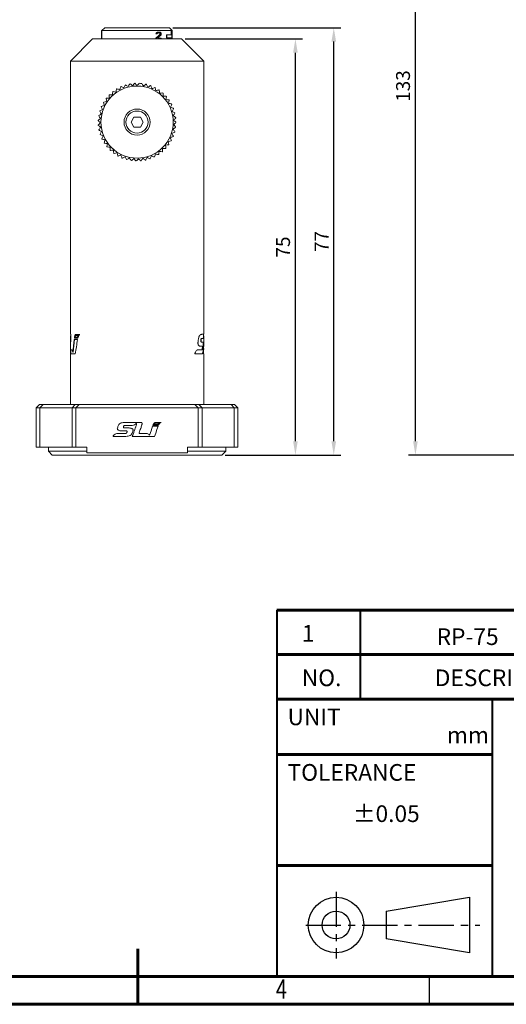
# Model space of a CAD drawing. Units: millimetres. Extents: x -480 to -60, y 0 to 297.
# Drawn here: x -291 to -204, y 0 to 177 of the extents above; entities that cross this region are included whole.
import ezdxf

# ---------------------------------------------------------------- set-up
doc = ezdxf.new("R2010")
doc.units = ezdxf.units.MM
doc.linetypes.add('CENTER', pattern=[10.16, 6.35, -1.27, 1.27, -1.27])
doc.styles.add('SLDTEXTSTYLE0', font='TXT', dxfattribs={"width": 0.75})
doc.styles.add('SLDTEXTSTYLE1', font='TXT', dxfattribs={"width": 0.75, "bigfont": 'bigfont'})
doc.styles.get("Standard").update_dxf_attribs({"font": 'arial.ttf'})
doc.dimstyles.new('ISO-25', dxfattribs={"dimtxt": 2.5, "dimasz": 2.5, "dimexe": 1.25, "dimexo": 0.625, "dimtad": 1, "dimtxsty": 'Standard', "dimcen": 2.5, "dimclrd": 3, "dimclre": 3, "dimclrt": 2, "dimadec": 0, "dimazin": 0, "dimtfac": 1, "dimtmove": 0, "dimatfit": 3, "dimfxl": 1, "dimarcsym": 0})

# ---------------------------------------------------------------- blocks, each defined once
blk = doc.blocks.new('*D17')
at = {"lineweight": -2}
for p, q in [((-261.62, 173.93), (-240.5, 173.93)), ((-241.75, 101.43), (-241.75, 171.43)), ((-254.37, 98.93), (-240.5, 98.93))]:
    blk.add_line(p, q, dxfattribs=at)
for points in [[(-242.17, 171.43), (-241.33, 171.43), (-241.75, 173.93)], [(-242.17, 101.43), (-241.33, 101.43), (-241.75, 98.93)]]:
    blk.add_solid(points)
at = {"layer": 'Defpoints', "color": 0}
for p in [(-262.24, 173.93), (-241.75, 173.93), (-254.99, 98.93)]:
    blk.add_point(p, dxfattribs=at)
at = {"insert": (-243.65, 136.43), "char_height": 2.5, "attachment_point": 5, "rotation": 90}
blk.add_mtext('75', dxfattribs=at)
blk = doc.blocks.new('*D18')
at = {"lineweight": -2}
for p, q in [((-263.79, 175.93), (-233.6, 175.93)), ((-234.85, 101.43), (-234.85, 173.43)), ((-254.37, 98.93), (-233.6, 98.93))]:
    blk.add_line(p, q, dxfattribs=at)
for points in [[(-235.27, 173.43), (-234.43, 173.43), (-234.85, 175.93)], [(-235.27, 101.43), (-234.43, 101.43), (-234.85, 98.93)]]:
    blk.add_solid(points)
at = {"layer": 'Defpoints', "color": 0}
for p in [(-264.42, 175.93), (-234.85, 175.93), (-254.99, 98.93)]:
    blk.add_point(p, dxfattribs=at)
at = {"insert": (-236.72, 137.43), "char_height": 2.5, "attachment_point": 5, "rotation": 90}
blk.add_mtext('77', dxfattribs=at)

msp = doc.modelspace()

# ---------------------------------------------------------------- linework, layer by layer
at = {"color": 0}
for p, q in [((-220.158, 101.434), (-220.158, 229.434)), ((-202.133, 98.934), (-221.408, 98.934))]:
    msp.add_line(p, q, dxfattribs=at)
at = {"color": 7, "linetype": 'Continuous', "lineweight": 15}
for p, q in [((-276.07, 175.934), (-276.57, 175.434)), ((-264.42, 175.934), (-276.07, 175.934)), ((-263.92, 175.434), (-264.42, 175.934)), ((-278.245, 173.934), (-282.245, 169.934)), ((-262.245, 173.934), (-278.245, 173.934)), ((-276.62, 175.434), (-276.62, 173.934)), ((-276.62, 175.434), (-276.615, 175.434)), ((-276.615, 175.434), (-276.615, 173.934)), ((-276.615, 175.434), (-276.565, 175.434)), ((-271.006, 175.434), (-276.565, 175.434)), ((-276.565, 173.934), (-276.565, 175.434)), ((-264.128, 175.434), (-271.006, 175.434)), ((-266.809, 174.062), (-266.878, 174.062)), ((-266.878, 174.062), (-266.878, 173.934)), ((-266.779, 174.853), (-266.848, 174.853)), ((-266.75, 174.955), (-266.818, 174.955)), ((-266.809, 173.934), (-266.809, 174.062)), ((-266.635, 174.853), (-266.779, 174.853)), ((-266.635, 175.057), (-266.702, 175.057)), ((-266.524, 175.108), (-266.59, 175.108)), ((-266.579, 174.062), (-265.886, 174.062)), ((-266.339, 175.134), (-266.403, 175.134)), ((-266.263, 175.006), (-266.365, 175.006)), ((-266.339, 175.134), (-266.238, 175.134)), ((-266.14, 174.981), (-266.201, 174.981)), ((-266.068, 174.93), (-266.129, 174.93)), ((-266.129, 174.7), (-266.068, 174.7)), ((-266.022, 174.853), (-266.082, 174.853)), ((-266.082, 174.853), (-266.082, 174.802)), ((-266.022, 174.802), (-266.082, 174.802)), ((-266.022, 174.802), (-266.022, 174.853)), ((-265.886, 174.853), (-265.886, 174.802)), ((-265.886, 174.062), (-265.886, 173.934)), ((-264.959, 174.634), (-264.959, 174.134)), ((-264.907, 174.634), (-264.959, 174.634)), ((-264.907, 174.134), (-264.959, 174.134)), ((-264.907, 174.634), (-264.907, 174.134)), ((-264.079, 174.634), (-264.907, 174.634)), ((-264.907, 174.134), (-264.079, 174.134)), ((-264.128, 175.434), (-264.128, 174.634)), ((-264.128, 175.434), (-264.079, 175.434)), ((-264.128, 174.134), (-264.128, 173.934)), ((-264.079, 175.434), (-264.079, 174.634)), ((-264.079, 175.434), (-263.971, 175.434)), ((-264.079, 174.134), (-264.079, 173.934)), ((-263.92, 175.434), (-263.971, 175.434)), ((-263.971, 175.434), (-263.971, 173.934)), ((-263.92, 173.934), (-263.92, 175.434)), ((-258.245, 169.934), (-262.245, 173.934)), ((-282.245, 169.934), (-282.245, 120.704)), ((-258.245, 169.934), (-282.245, 169.934)), ((-258.245, 120.704), (-258.245, 169.934)), ((-271.323, 158.934), (-270.853, 159.825)), ((-270.853, 159.825), (-269.636, 159.825)), ((-269.636, 159.825), (-269.166, 158.934)), ((-270.853, 158.043), (-271.323, 158.934)), ((-269.636, 158.043), (-270.853, 158.043)), ((-269.166, 158.934), (-269.636, 158.043)), ((-282.245, 120.704), (-282.195, 120.704)), ((-282.195, 120.704), (-282.195, 119.401)), ((-281.264, 120.687), (-280.535, 120.687)), ((-258.602, 120.704), (-258.245, 120.704)), ((-258.295, 120.434), (-258.295, 120.704)), ((-282.195, 120.434), (-282.244, 120.434)), ((-282.195, 120.242), (-282.244, 120.242)), ((-281.545, 119.745), (-280.945, 119.745)), ((-280.895, 120.002), (-281.509, 120.002)), ((-281.483, 120.201), (-281.429, 120.201)), ((-281.417, 120.285), (-281.47, 120.285)), ((-281.408, 120.189), (-281.404, 120.214)), ((-280.958, 120.189), (-281.408, 120.189)), ((-281.264, 120.5), (-280.854, 120.5)), ((-280.902, 120.189), (-280.958, 120.189)), ((-280.797, 120.5), (-280.854, 120.5)), ((-258.78, 119.492), (-258.728, 119.492)), ((-258.749, 119.826), (-258.697, 119.826)), ((-258.718, 119.318), (-258.666, 119.318)), ((-258.679, 119.934), (-258.627, 119.934)), ((-258.666, 119.318), (-258.394, 119.318)), ((-258.33, 119.934), (-258.627, 119.934)), ((-258.295, 120.434), (-258.245, 120.434)), ((-282.245, 117.164), (-282.245, 108.031)), ((-281.366, 117.164), (-282.245, 117.164)), ((-282.222, 117.912), (-282.171, 117.912)), ((-282.171, 117.912), (-282.221, 117.912)), ((-282.195, 117.912), (-282.195, 117.164)), ((-281.745, 117.484), (-281.797, 117.484)), ((-258.625, 117.164), (-259.85, 117.164)), ((-259.252, 117.933), (-258.577, 117.933)), ((-258.538, 118.568), (-258.914, 118.568)), ((-258.378, 117.556), (-258.328, 117.556)), ((-258.33, 118.654), (-258.28, 118.654)), ((-258.329, 118.722), (-258.279, 118.722)), ((-258.245, 117.164), (-258.297, 117.164)), ((-258.295, 117.164), (-258.295, 117.241)), ((-258.275, 117.912), (-258.267, 117.912)), ((-258.26, 118.056), (-258.271, 118.056)), ((-258.27, 118.087), (-258.26, 118.087)), ((-258.265, 118.312), (-258.26, 118.087)), ((-258.245, 108.031), (-258.245, 117.164)), ((-287.806, 108.031), (-288.406, 107.431)), ((-288.406, 107.431), (-287.728, 107.431)), ((-288.406, 107.431), (-288.406, 100.351)), ((-287.806, 108.031), (-287.162, 108.031)), ((-287.162, 108.031), (-287.728, 107.431)), ((-287.728, 107.431), (-281.934, 107.431)), ((-287.728, 100.351), (-287.728, 107.431)), ((-287.162, 108.031), (-281.368, 108.031)), ((-281.934, 107.431), (-281.368, 108.031)), ((-281.257, 107.431), (-281.934, 107.431)), ((-281.934, 100.351), (-281.934, 107.431)), ((-281.368, 108.031), (-280.657, 108.031)), ((-280.657, 108.031), (-281.257, 107.431)), ((-281.257, 107.431), (-281.257, 100.351)), ((-281.257, 107.431), (-259.232, 107.431)), ((-280.657, 108.031), (-259.832, 108.031)), ((-259.832, 108.031), (-259.232, 107.431)), ((-259.832, 108.031), (-259.121, 108.031)), ((-259.232, 100.351), (-259.232, 107.431)), ((-258.555, 107.431), (-259.232, 107.431)), ((-259.121, 108.031), (-258.555, 107.431)), ((-259.121, 108.031), (-253.327, 108.031)), ((-258.555, 100.351), (-258.555, 107.431)), ((-258.555, 107.431), (-252.761, 107.431)), ((-253.327, 108.031), (-252.761, 107.431)), ((-253.327, 108.031), (-252.684, 108.031)), ((-252.761, 107.431), (-252.761, 100.351)), ((-252.761, 107.431), (-252.084, 107.431)), ((-252.084, 107.431), (-252.684, 108.031)), ((-252.084, 107.431), (-252.084, 100.351)), ((-272.376, 104.82), (-269.539, 104.82)), ((-266.944, 104.808), (-265.936, 104.808)), ((-266.944, 104.675), (-266.337, 104.675)), ((-265.936, 104.808), (-266.035, 104.759)), ((-273.79, 103.649), (-273.799, 103.68)), ((-272.186, 103.305), (-273.117, 103.305)), ((-272.55, 103.837), (-271.654, 103.837)), ((-271.329, 104.274), (-272.446, 104.274)), ((-267.451, 104.14), (-266.462, 104.14)), ((-267.38, 104.322), (-267.33, 104.463)), ((-266.393, 104.322), (-267.38, 104.322)), ((-267.33, 104.463), (-267.307, 104.523)), ((-267.191, 104.455), (-267.185, 104.472)), ((-266.48, 104.455), (-267.191, 104.455)), ((-266.387, 104.338), (-266.393, 104.322)), ((-272.44, 102.309), (-274.568, 102.309)), ((-273.728, 102.855), (-272.304, 102.855)), ((-271.111, 102.309), (-271.076, 102.401)), ((-267.118, 102.309), (-271.111, 102.309)), ((-288.406, 100.351), (-287.728, 100.351)), ((-281.934, 100.351), (-287.728, 100.351)), ((-286.195, 100.351), (-286.195, 99.634)), ((-286.195, 99.634), (-285.495, 98.934)), ((-286.195, 99.634), (-279.31, 99.634)), ((-281.257, 100.351), (-281.934, 100.351)), ((-281.257, 100.351), (-279.31, 100.351)), ((-279.31, 100.351), (-279.31, 99.335)), ((-261.179, 100.351), (-259.232, 100.351)), ((-261.179, 99.335), (-261.179, 100.351)), ((-261.179, 99.634), (-254.295, 99.634)), ((-258.555, 100.351), (-259.232, 100.351)), ((-252.761, 100.351), (-258.555, 100.351)), ((-254.995, 98.934), (-254.295, 99.634)), ((-254.295, 99.634), (-254.295, 100.351)), ((-252.761, 100.351), (-252.084, 100.351)), ((-285.495, 98.934), (-254.995, 98.934)), ((-279.31, 99.335), (-261.179, 99.335))]:
    msp.add_line(p, q, dxfattribs=at)
at = {"color": 8, "linetype": 'Continuous', "lineweight": 15}
for p, q in [((-282.195, 119.534), (-282.242, 119.534)), ((-282.195, 117.294), (-282.196, 117.294))]:
    msp.add_line(p, q, dxfattribs=at)
at = {"color": 7, "linetype": 'Continuous', "lineweight": 60}
for p, q in [((-245.117, 71), (-65.117, 71)), ((-245.117, 63), (-65.117, 63)), ((-245.117, 55), (-65.117, 55)), ((-245.117, 45), (-206.317, 45)), ((-245.117, 25), (-206.317, 25)), ((-270.117, 0), (-270.117, 10)), ((-65.117, 5), (-475.117, 5)), ((-65.117, 5), (-252.317, 5)), ((-245.117, 5), (-65.117, 5)), ((-60.117, 0), (-480.117, 0))]:
    msp.add_line(p, q, dxfattribs=at)
at = {"color": 7, "linetype": 'Continuous', "lineweight": 40}
for p, q in [((-245.117, 71), (-245.117, 5)), ((-230.117, 71), (-230.117, 55)), ((-206.317, 55), (-206.317, 5))]:
    msp.add_line(p, q, dxfattribs=at)
at = {"color": 1, "linetype": 'CENTER'}
for p, q in [((-234.433, 20.282), (-234.433, 8.282)), ((-239.899, 14.282), (-208.542, 14.282))]:
    msp.add_line(p, q, dxfattribs=at)
for p, q in [((-225.423, 16.782), (-210.423, 19.282)), ((-210.423, 19.282), (-210.423, 9.282)), ((-225.423, 16.782), (-225.423, 11.782)), ((-210.423, 9.282), (-225.423, 11.782))]:
    msp.add_line(p, q)
at = {"color": 7, "linetype": 'Continuous', "lineweight": 30}
msp.add_line((-217.617, 0), (-217.617, 5), dxfattribs=at)
at = {"color": 7, "linetype": 'Continuous', "lineweight": 15, "flags": 128}
for points in [[(-268.012, 102.536), (-267.73, 103.34), (-267.451, 104.14)], [(-266.462, 104.14), (-266.679, 103.534), (-266.898, 102.923), (-267.118, 102.309)], [(-269.785, 102.84), (-269.394, 102.84), (-269.004, 102.84), (-268.616, 102.841)]]:
    msp.add_lwpolyline(points, dxfattribs=at)
at = {"color": 7, "linetype": 'Continuous', "lineweight": 15}
for radius in [6.5, 2.35, 2]:
    msp.add_circle((-270.245, 158.934), radius, dxfattribs=at)
for radius in [5, 2.5]:
    msp.add_circle((-234.433, 14.282), radius)
for start, end in [(114.18707, 114.81293), (107.18707, 107.81293), (100.18707, 100.81293), (93.18707, 93.81293), (83.18707, 86.81293), (76.18707, 76.81293), (69.18707, 69.81293), (62.18707, 62.81293), (142.18707, 142.81293), (135.18707, 135.81293), (128.18707, 128.81293), (121.18707, 121.81293), (55.18707, 55.81293), (48.18707, 48.81293), (41.18707, 41.81293), (156.18707, 156.81293), (149.18707, 149.81293), (34.18707, 34.81293), (27.18707, 27.81293), (20.18707, 20.81293), (170.18707, 170.81293), (163.18707, 163.81293), (13.18707, 13.81293), (6.18707, 6.81293), (177.18707, 177.81293), (184.18707, 184.81293), (352.18707, 352.81293), (359.18707, 359.81293), (191.18707, 191.81293), (198.18707, 198.81293), (338.18707, 338.81293), (345.18707, 345.81293), (205.18707, 205.81293), (212.18707, 212.81293), (219.18707, 219.81293), (324.18707, 324.81293), (331.18707, 331.81293), (226.18707, 226.81293), (233.18707, 233.81293), (240.18707, 240.81293), (296.18707, 296.81293), (303.18707, 303.81293), (310.18707, 310.81293), (317.18707, 317.81293), (247.18707, 247.81293), (254.18707, 254.81293), (261.18707, 261.81293), (268.18707, 268.81293), (275.18707, 275.81293), (282.18707, 282.81293), (289.18707, 289.81293)]:
    msp.add_arc((-270.245, 158.934), 7, start, end, dxfattribs=at)
for centre, major_axis, ratio, start_param, end_param in [((-270.245, 178.165), (5.612, 3.704), 0.7877841, 4.7941834, 4.941271), ((-270.245, 193.134), (1.45, 25.836), 0.2382954, 3.939792, 3.9453694), ((-270.245, 179.5), (4.739, 5.223), 0.8019793, 4.5610519, 4.5830618), ((-270.245, 178.165), (5.656, 3.733), 0.7877841, 4.8020925, 4.9471525), ((-270.245, 193.134), (1.461, 26.04), 0.2382954, 3.9476135, 3.9531049), ((-270.245, 179.5), (4.777, 5.264), 0.8019793, 4.5687873, 4.5904663), ((-270.245, 177.279), (6.309, 0.922), 0.4906475, 5.2353188, 5.256879), ((-270.245, 177.279), (6.359, 0.929), 0.4906475, 5.2427233, 5.2639722), ((-270.245, 181.517), (2.249, 9.667), 0.6170858, 4.1039734, 4.1146494), ((-270.245, 175.728), (6.325, 0.204), 0.1423021, 5.3238789, 5.3606329), ((-270.245, 177.857), (6.291, 1.613), 0.6405803, 5.1622205, 5.1780424), ((-270.245, 177.926), (5.733, 3.56), 0.7830154, 4.8724675, 4.9983653), ((-270.245, 175.728), (6.375, 0.205), 0.1423021, 5.3309721, 5.3672218), ((-270.245, 175.844), (6.375, 0.293), 0.1990211, 5.3316511, 5.3575415), ((-270.245, 174.189), (6.325, -0.291), 0.1990211, 0.8864625, 0.9117174), ((-270.245, 174.189), (6.375, -0.293), 0.1990211, 0.8803971, 0.9053308), ((-270.245, 174.457), (6.375, -0.241), 0.1659566, 0.8676854, 0.8974334), ((-270.245, 172.342), (6.241, -1.6), 0.6405803, 1.0251539, 1.0400712), ((-270.245, 172.342), (6.291, -1.613), 0.6405803, 1.0192724, 1.0340058), ((-270.245, 169.108), (-2.231, 9.591), 0.617086, 5.204465, 5.2143175), ((-270.245, 182.462), (1.761, 12.892), 0.4711934, 4.13218, 4.1420324), ((-270.245, 173.155), (6.359, -0.929), 0.4906476, 0.9135197, 0.9329866), ((-270.245, 169.108), (-2.249, 9.667), 0.617086, 5.1987028, 5.208436), ((-270.245, 182.462), (1.775, 12.994), 0.4711934, 4.1380615, 4.1477947), ((-270.245, 171.253), (-4.777, 5.264), 0.8019794, 4.6881704, 4.7073682), ((-270.245, 180.253), (2.249, 9.667), 0.617086, 4.2405474, 4.2501138), ((-270.245, 160.147), (-1.461, 26.04), 0.2382951, 5.2990944, 5.3038539), ((-270.245, 189.508), (1.461, 26.04), 0.2382951, 4.120924, 4.1256835), ((-270.245, 117.655), (12, 0), 0.4912041, 2.6012833, 2.6147248), ((-270.245, 108.2), (0, 34.314), 0.3497139, 1.2276374, 1.2968289), ((-270.245, 108.2), (0, 34.171), 0.3497139, 1.2261421, 1.2956529), ((-270.245, 108.279), (0, 34.006), 0.3528757, 1.2125998, 1.2188245), ((-270.245, 109.443), (0, 30.686), 0.3910517, 1.209662, 1.2125998), ((-270.245, 108.279), (0, 33.865), 0.3528757, 1.211033, 1.2172874), ((-270.245, 109.443), (0, 30.559), 0.3910517, 1.2080812, 1.211033), ((-270.245, 104.594), (0, 33.471), 0.3585163, 1.1010572, 1.185831), ((-270.245, 117.911), (12, 0), 0.0011391, 2.9406939, 3.079386), ((-270.245, 120.11), (0, 31.46), 0.3814321, 1.6604296, 1.6621151), ((-270.245, 117.911), (11.95, 0), 0.0011391, 2.9398417, 3.0791254), ((-270.245, 120.11), (0, 31.46), 0.3814321, 4.6186118, 4.6227557)]:
    msp.add_ellipse(centre, major_axis=major_axis, ratio=ratio, start_param=start_param, end_param=end_param, dxfattribs=at)
for points in [[(-273.182, 165.288), (-273.235, 165.114), (-273.289, 164.938), (-273.343, 164.761)], [(-272.61, 165.096), (-272.779, 165.171), (-272.946, 165.245), (-273.113, 165.319)], [(-272.386, 165.598), (-272.46, 165.432), (-272.534, 165.265), (-272.61, 165.096)], [(-271.841, 165.338), (-272, 165.433), (-272.157, 165.528), (-272.313, 165.621)], [(-271.558, 165.81), (-271.651, 165.654), (-271.746, 165.497), (-271.841, 165.338)], [(-271.049, 165.485), (-271.195, 165.599), (-271.339, 165.712), (-271.483, 165.824)], [(-270.71, 165.918), (-270.822, 165.775), (-270.935, 165.631), (-271.049, 165.485)], [(-270.245, 165.534), (-270.375, 165.665), (-270.505, 165.795), (-270.634, 165.923)], [(-269.855, 165.923), (-269.984, 165.795), (-270.114, 165.665), (-270.245, 165.534)], [(-269.098, 165.434), (-269.205, 165.585), (-269.31, 165.736), (-269.414, 165.885)], [(-268.648, 165.749), (-268.797, 165.645), (-268.947, 165.54), (-269.098, 165.434)], [(-268.315, 165.246), (-268.402, 165.409), (-268.488, 165.571), (-268.573, 165.731)], [(-267.829, 165.504), (-267.989, 165.419), (-268.151, 165.332), (-268.315, 165.246)], [(-267.56, 164.963), (-267.626, 165.136), (-267.692, 165.307), (-267.757, 165.477)], [(-267.046, 165.161), (-267.216, 165.095), (-267.387, 165.03), (-267.56, 164.963)], [(-266.845, 164.591), (-266.89, 164.771), (-266.934, 164.949), (-266.978, 165.125)], [(-275.226, 163.264), (-275.41, 163.251), (-275.593, 163.238), (-275.775, 163.226)], [(-275.264, 163.813), (-275.251, 163.632), (-275.239, 163.449), (-275.226, 163.264)], [(-274.661, 163.839), (-274.846, 163.848), (-275.029, 163.858), (-275.21, 163.867)], [(-274.632, 164.388), (-274.641, 164.207), (-274.651, 164.024), (-274.661, 163.839)], [(-274.03, 164.34), (-274.212, 164.372), (-274.393, 164.404), (-274.572, 164.436)], [(-273.935, 164.882), (-273.966, 164.703), (-273.998, 164.523), (-274.03, 164.34)], [(-273.343, 164.761), (-273.52, 164.816), (-273.695, 164.869), (-273.869, 164.922)], [(-266.311, 164.724), (-266.488, 164.68), (-266.666, 164.636), (-266.845, 164.591)], [(-266.181, 164.135), (-266.204, 164.319), (-266.226, 164.501), (-266.248, 164.681)], [(-265.635, 164.202), (-265.815, 164.18), (-265.997, 164.157), (-266.181, 164.135)], [(-265.578, 163.601), (-265.578, 163.786), (-265.578, 163.969), (-265.578, 164.151)], [(-265.027, 163.601), (-265.209, 163.601), (-265.392, 163.601), (-265.578, 163.601)], [(-265.044, 162.997), (-265.021, 163.181), (-264.999, 163.363), (-264.977, 163.544)], [(-276.679, 161.69), (-276.602, 161.525), (-276.525, 161.359), (-276.446, 161.191)], [(-276.125, 161.93), (-276.301, 161.873), (-276.476, 161.816), (-276.649, 161.76)], [(-276.295, 162.454), (-276.239, 162.281), (-276.182, 162.106), (-276.125, 161.93)], [(-275.716, 162.625), (-275.898, 162.589), (-276.078, 162.554), (-276.256, 162.52)], [(-275.821, 163.165), (-275.786, 162.986), (-275.752, 162.806), (-275.716, 162.625)], [(-264.497, 162.93), (-264.678, 162.952), (-264.86, 162.975), (-265.044, 162.997)], [(-264.587, 162.333), (-264.542, 162.513), (-264.498, 162.691), (-264.454, 162.867)], [(-264.053, 162.2), (-264.23, 162.244), (-264.408, 162.288), (-264.587, 162.333)], [(-264.215, 161.618), (-264.149, 161.791), (-264.083, 161.962), (-264.018, 162.132)], [(-263.701, 161.421), (-263.871, 161.486), (-264.042, 161.552), (-264.215, 161.618)], [(-277.155, 160.052), (-277.04, 159.91), (-276.925, 159.768), (-276.808, 159.624)], [(-276.675, 160.419), (-276.832, 160.32), (-276.988, 160.223), (-277.142, 160.127)], [(-276.967, 160.885), (-276.871, 160.731), (-276.773, 160.576), (-276.675, 160.419)], [(-276.446, 161.191), (-276.614, 161.113), (-276.78, 161.036), (-276.945, 160.959)], [(-263.933, 160.864), (-263.846, 161.027), (-263.76, 161.189), (-263.675, 161.35)], [(-263.447, 160.605), (-263.608, 160.691), (-263.769, 160.777), (-263.933, 160.864)], [(-263.745, 160.08), (-263.639, 160.232), (-263.533, 160.382), (-263.429, 160.531)], [(-263.294, 159.764), (-263.443, 159.869), (-263.593, 159.974), (-263.745, 160.08)], [(-263.654, 159.279), (-263.53, 159.417), (-263.407, 159.553), (-263.285, 159.688)], [(-276.808, 159.624), (-276.952, 159.507), (-277.095, 159.392), (-277.236, 159.277)], [(-276.844, 158.819), (-276.972, 158.686), (-277.1, 158.554), (-277.226, 158.423)], [(-277.22, 158.347), (-277.075, 158.237), (-276.928, 158.127), (-276.78, 158.015)], [(-276.78, 158.015), (-276.892, 157.868), (-277.002, 157.721), (-277.112, 157.576)], [(-276.963, 158.934), (-276.923, 158.896), (-276.883, 158.857), (-276.844, 158.819)], [(-263.766, 157.675), (-263.612, 157.778), (-263.46, 157.881), (-263.31, 157.982)], [(-263.661, 158.474), (-263.521, 158.595), (-263.382, 158.715), (-263.245, 158.835)], [(-263.3, 158.058), (-263.419, 158.195), (-263.539, 158.334), (-263.661, 158.474)], [(-277.096, 157.501), (-276.939, 157.41), (-276.78, 157.318), (-276.62, 157.226)], [(-276.62, 157.226), (-276.712, 157.065), (-276.804, 156.907), (-276.895, 156.749)], [(-276.871, 156.677), (-276.703, 156.606), (-276.534, 156.534), (-276.364, 156.462)], [(-276.364, 156.462), (-276.436, 156.291), (-276.508, 156.122), (-276.579, 155.955)], [(-264.263, 156.145), (-264.089, 156.208), (-263.917, 156.271), (-263.746, 156.333)], [(-264.075, 155.627), (-264.137, 155.798), (-264.2, 155.971), (-264.263, 156.145)], [(-263.968, 156.894), (-263.803, 156.978), (-263.639, 157.062), (-263.477, 157.144)], [(-263.718, 156.404), (-263.8, 156.566), (-263.883, 156.729), (-263.968, 156.894)], [(-263.458, 157.218), (-263.56, 157.369), (-263.662, 157.521), (-263.766, 157.675)], [(-276.546, 155.886), (-276.371, 155.836), (-276.195, 155.785), (-276.017, 155.734)], [(-276.017, 155.734), (-276.068, 155.556), (-276.119, 155.38), (-276.169, 155.205)], [(-276.128, 155.141), (-275.948, 155.112), (-275.767, 155.084), (-275.584, 155.055)], [(-275.584, 155.055), (-275.613, 154.872), (-275.642, 154.691), (-275.67, 154.511)], [(-275.621, 154.452), (-275.44, 154.446), (-275.257, 154.439), (-275.071, 154.433)], [(-275.071, 154.433), (-275.078, 154.248), (-275.084, 154.064), (-275.091, 153.883)], [(-265.115, 154.78), (-264.931, 154.8), (-264.749, 154.819), (-264.568, 154.838)], [(-265.058, 154.233), (-265.077, 154.414), (-265.096, 154.596), (-265.115, 154.78)], [(-264.647, 155.436), (-264.467, 155.478), (-264.288, 155.519), (-264.111, 155.56)], [(-264.524, 154.9), (-264.565, 155.077), (-264.606, 155.256), (-264.647, 155.436)], [(-275.035, 153.83), (-274.854, 153.846), (-274.671, 153.862), (-274.487, 153.878)], [(-274.487, 153.878), (-274.471, 153.694), (-274.455, 153.511), (-274.439, 153.33)], [(-274.377, 153.284), (-274.2, 153.322), (-274.02, 153.36), (-273.839, 153.399)], [(-273.839, 153.399), (-273.801, 153.218), (-273.763, 153.038), (-273.725, 152.86)], [(-273.658, 152.823), (-273.486, 152.882), (-273.313, 152.942), (-273.138, 153.002)], [(-273.138, 153.002), (-273.077, 152.827), (-273.018, 152.653), (-272.959, 152.482)], [(-272.888, 152.452), (-272.725, 152.532), (-272.56, 152.612), (-272.393, 152.694)], [(-272.393, 152.694), (-272.312, 152.527), (-272.232, 152.362), (-272.152, 152.199)], [(-268.692, 152.108), (-268.604, 152.267), (-268.515, 152.428), (-268.425, 152.59)], [(-268.425, 152.59), (-268.263, 152.5), (-268.103, 152.411), (-267.944, 152.323)], [(-267.872, 152.348), (-267.804, 152.517), (-267.735, 152.687), (-267.666, 152.859)], [(-267.666, 152.859), (-267.494, 152.789), (-267.324, 152.721), (-267.155, 152.652)], [(-267.087, 152.687), (-267.04, 152.862), (-266.992, 153.039), (-266.945, 153.218)], [(-266.945, 153.218), (-266.766, 153.17), (-266.589, 153.123), (-266.413, 153.076)], [(-266.349, 153.118), (-266.324, 153.298), (-266.298, 153.48), (-266.273, 153.663)], [(-266.273, 153.663), (-266.089, 153.637), (-265.908, 153.612), (-265.728, 153.586)], [(-265.669, 153.636), (-265.666, 153.818), (-265.663, 154.001), (-265.66, 154.186)], [(-265.66, 154.186), (-265.475, 154.183), (-265.291, 154.18), (-265.109, 154.177)], [(-272.078, 152.178), (-271.926, 152.277), (-271.772, 152.377), (-271.617, 152.478)], [(-271.617, 152.478), (-271.516, 152.323), (-271.416, 152.169), (-271.317, 152.017)], [(-271.241, 152.005), (-271.102, 152.122), (-270.962, 152.24), (-270.82, 152.359)], [(-270.82, 152.359), (-270.701, 152.217), (-270.583, 152.077), (-270.466, 151.937)], [(-270.39, 151.935), (-270.341, 151.987), (-270.293, 152.039), (-270.245, 152.091)], [(-270.014, 152.338), (-269.879, 152.212), (-269.745, 152.087), (-269.612, 151.963)], [(-269.536, 151.97), (-269.429, 152.117), (-269.321, 152.265), (-269.212, 152.415)], [(-269.212, 152.415), (-269.062, 152.306), (-268.914, 152.199), (-268.767, 152.092)], [(-280.89, 120.025), (-280.892, 120.017), (-280.893, 120.01), (-280.895, 120.002)], [(-259.291, 119.053), (-259.293, 119.068), (-259.294, 119.083), (-259.296, 119.097)]]:
    msp.add_open_spline(points, degree=3, dxfattribs=at)
for points, knots in [([(-277.239, 159.201), (-277.193, 159.156), (-277.101, 159.068), (-277.009, 158.978), (-276.963, 158.934)], [0, 0, 0, 0, 0.5056365, 1, 1, 1, 1]), ([(-263.245, 158.911), (-263.253, 158.919), (-263.261, 158.926), (-263.27, 158.934), (-263.397, 159.048), (-263.525, 159.163), (-263.654, 159.279)], [0, 0, 0, 0, 0.00004257739, 0.00004257739, 0.00004257739, 0.00068042029, 0.00068042029, 0.00068042029, 0.00068042029]), ([(-270.245, 152.091), (-270.206, 152.132), (-270.129, 152.214), (-270.052, 152.297), (-270.014, 152.338)], [0, 0, 0, 0, 0.5049985, 1, 1, 1, 1]), ([(-282.195, 120.704), (-282.19, 120.7), (-282.186, 120.694), (-282.177, 120.649), (-282.174, 120.614), (-282.168, 120.532), (-282.167, 120.486), (-282.165, 120.394), (-282.166, 120.347), (-282.166, 120.3)], [0, 0, 0, 0, 0.25, 0.25, 0.5, 0.5, 0.75, 0.75, 1, 1, 1, 1]), ([(-281.47, 120.285), (-281.461, 120.338), (-281.451, 120.391), (-281.425, 120.486), (-281.409, 120.528), (-281.374, 120.601), (-281.354, 120.633), (-281.311, 120.672), (-281.288, 120.68), (-281.264, 120.687)], [0, 0, 0, 0, 0.25, 0.25, 0.5, 0.5, 0.75, 0.75, 1, 1, 1, 1]), ([(-281.209, 120.687), (-281.233, 120.68), (-281.256, 120.673), (-281.299, 120.634), (-281.319, 120.602), (-281.354, 120.53), (-281.371, 120.488), (-281.397, 120.392), (-281.407, 120.338), (-281.417, 120.285)], [0, 0, 0, 0, 0.25, 0.25, 0.5, 0.5, 0.75, 0.75, 1, 1, 1, 1]), ([(-259.132, 120.165), (-259.115, 120.227), (-259.097, 120.288), (-259.054, 120.386), (-259.029, 120.425), (-258.957, 120.527), (-258.907, 120.574), (-258.812, 120.644), (-258.766, 120.668), (-258.68, 120.697), (-258.639, 120.701), (-258.602, 120.704)], [0, 0, 0, 0, 0.125, 0.125, 0.25, 0.25, 0.5, 0.5, 0.75, 0.75, 1, 1, 1, 1]), ([(-282.244, 120.242), (-282.244, 120.259), (-282.244, 120.276), (-282.244, 120.293), (-282.244, 120.31), (-282.244, 120.327), (-282.244, 120.343), (-282.244, 120.375), (-282.244, 120.405), (-282.244, 120.434)], [0, 0, 0, 0, 0.00005085318, 0.00005085318, 0.00005085318, 0.00010196381, 0.00010196381, 0.00010196381, 0.00019815674, 0.00019815674, 0.00019815674, 0.00019815674]), ([(-282.242, 119.534), (-282.243, 119.651), (-282.243, 119.768), (-282.244, 119.944), (-282.244, 120.003), (-282.244, 120.121), (-282.244, 120.181), (-282.244, 120.242)], [0, 0, 0, 0, 0.5, 0.5, 0.75, 0.75, 1, 1, 1, 1]), ([(-282.224, 118.312), (-282.228, 118.497), (-282.236, 118.903), (-282.24, 119.312), (-282.242, 119.534)], [0, 0, 0, 0, 0.4542051, 1, 1, 1, 1]), ([(-282.166, 120.3), (-282.168, 120.203), (-282.171, 120.11), (-282.177, 119.924), (-282.181, 119.831), (-282.19, 119.554), (-282.196, 119.37), (-282.213, 118.819), (-282.222, 118.453), (-282.229, 118.087)], [0, 0, 0, 0, 0.125, 0.125, 0.25, 0.25, 0.5, 0.5, 1, 1, 1, 1]), ([(-281.404, 120.214), (-281.397, 120.25), (-281.39, 120.286), (-281.372, 120.351), (-281.362, 120.381), (-281.338, 120.433), (-281.325, 120.456), (-281.296, 120.489), (-281.28, 120.496), (-281.264, 120.5)], [0, 0, 0, 0, 0.25, 0.25, 0.5, 0.5, 0.75, 0.75, 1, 1, 1, 1]), ([(-280.854, 120.5), (-280.871, 120.46), (-280.888, 120.419), (-280.903, 120.376), (-280.913, 120.347), (-280.923, 120.316), (-280.932, 120.285), (-280.941, 120.254), (-280.949, 120.221), (-280.958, 120.189)], [0, 0, 0, 0, 0.00016221733, 0.00016221733, 0.00016221733, 0.00027344215, 0.00027344215, 0.00027344215, 0.00038521403, 0.00038521403, 0.00038521403, 0.00038521403]), ([(-280.797, 120.5), (-280.814, 120.46), (-280.831, 120.419), (-280.846, 120.377), (-280.857, 120.347), (-280.866, 120.316), (-280.875, 120.285), (-280.885, 120.254), (-280.893, 120.221), (-280.902, 120.189)], [0, 0, 0, 0, 0.00016221731, 0.00016221731, 0.00016221731, 0.00027351668, 0.00027351668, 0.00027351668, 0.00038536475, 0.00038536475, 0.00038536475, 0.00038536475]), ([(-280.761, 120.413), (-280.787, 120.355), (-280.813, 120.296), (-280.857, 120.167), (-280.874, 120.097), (-280.89, 120.025)], [0, 0, 0, 0, 0.5, 0.5, 1, 1, 1, 1]), ([(-280.617, 120.619), (-280.632, 120.603), (-280.648, 120.588), (-280.662, 120.571), (-280.677, 120.554), (-280.691, 120.535), (-280.704, 120.514), (-280.724, 120.483), (-280.743, 120.448), (-280.761, 120.413)], [0, 0, 0, 0, 0.00010218896, 0.00010218896, 0.00010218896, 0.00020474077, 0.00020474077, 0.00020474077, 0.00035960413, 0.00035960413, 0.00035960413, 0.00035960413]), ([(-259.296, 119.097), (-259.293, 119.145), (-259.29, 119.193), (-259.282, 119.286), (-259.276, 119.332), (-259.257, 119.468), (-259.243, 119.557), (-259.198, 119.822), (-259.165, 119.993), (-259.132, 120.165)], [0, 0, 0, 0, 0.125, 0.125, 0.25, 0.25, 0.5, 0.5, 1, 1, 1, 1]), ([(-258.914, 118.568), (-258.946, 118.574), (-258.98, 118.581), (-259.05, 118.609), (-259.086, 118.632), (-259.155, 118.701), (-259.19, 118.747), (-259.237, 118.841), (-259.251, 118.876), (-259.274, 118.96), (-259.282, 119.007), (-259.291, 119.053)], [0, 0, 0, 0, 0.25, 0.25, 0.5, 0.5, 0.75, 0.75, 0.875, 0.875, 1, 1, 1, 1]), ([(-258.78, 119.492), (-258.777, 119.549), (-258.773, 119.607), (-258.762, 119.718), (-258.755, 119.772), (-258.749, 119.826)], [0, 0, 0, 0, 0.5, 0.5, 1, 1, 1, 1]), ([(-258.718, 119.318), (-258.732, 119.32), (-258.748, 119.323), (-258.768, 119.364), (-258.774, 119.385), (-258.78, 119.435), (-258.78, 119.464), (-258.78, 119.492)], [0, 0, 0, 0, 0.5, 0.5, 0.75, 0.75, 1, 1, 1, 1]), ([(-258.749, 119.826), (-258.745, 119.849), (-258.742, 119.873), (-258.732, 119.908), (-258.725, 119.918), (-258.705, 119.936), (-258.692, 119.934), (-258.679, 119.934)], [0, 0, 0, 0, 0.25, 0.25, 0.5, 0.5, 1, 1, 1, 1]), ([(-258.697, 119.826), (-258.703, 119.774), (-258.709, 119.723), (-258.714, 119.67), (-258.717, 119.641), (-258.72, 119.612), (-258.722, 119.582), (-258.724, 119.552), (-258.726, 119.522), (-258.728, 119.492)], [0, 0, 0, 0, 0.00016874651, 0.00016874651, 0.00016874651, 0.00026100564, 0.00026100564, 0.00026100564, 0.00035387875, 0.00035387875, 0.00035387875, 0.00035387875]), ([(-258.728, 119.492), (-258.728, 119.464), (-258.728, 119.436), (-258.722, 119.385), (-258.716, 119.364), (-258.696, 119.323), (-258.681, 119.32), (-258.666, 119.318)], [0, 0, 0, 0, 0.25, 0.25, 0.5, 0.5, 1, 1, 1, 1]), ([(-258.627, 119.934), (-258.64, 119.934), (-258.654, 119.935), (-258.673, 119.919), (-258.68, 119.908), (-258.69, 119.873), (-258.694, 119.849), (-258.697, 119.826)], [0, 0, 0, 0, 0.5, 0.5, 0.75, 0.75, 1, 1, 1, 1]), ([(-258.329, 118.722), (-258.329, 118.775), (-258.329, 118.828), (-258.332, 118.931), (-258.334, 118.978), (-258.343, 119.099), (-258.352, 119.152), (-258.373, 119.23), (-258.385, 119.257), (-258.413, 119.295), (-258.428, 119.307), (-258.445, 119.318)], [0, 0, 0, 0, 0.125, 0.125, 0.25, 0.25, 0.5, 0.5, 0.75, 0.75, 1, 1, 1, 1]), ([(-258.394, 119.318), (-258.361, 119.295), (-258.333, 119.269), (-258.302, 119.152), (-258.293, 119.098), (-258.284, 118.979), (-258.282, 118.932), (-258.279, 118.831), (-258.279, 118.776), (-258.279, 118.722)], [0, 0, 0, 0, 0.5, 0.5, 0.75, 0.75, 0.875, 0.875, 1, 1, 1, 1]), ([(-258.38, 119.934), (-258.366, 119.94), (-258.353, 119.946), (-258.331, 119.98), (-258.322, 120.01), (-258.309, 120.093), (-258.304, 120.146), (-258.297, 120.275), (-258.296, 120.354), (-258.295, 120.434)], [0, 0, 0, 0, 0.25, 0.25, 0.5, 0.5, 0.75, 0.75, 1, 1, 1, 1]), ([(-258.245, 120.434), (-258.246, 120.353), (-258.247, 120.272), (-258.254, 120.143), (-258.259, 120.091), (-258.273, 120.008), (-258.281, 119.979), (-258.303, 119.946), (-258.316, 119.94), (-258.33, 119.934)], [0, 0, 0, 0, 0.25, 0.25, 0.5, 0.5, 0.75, 0.75, 1, 1, 1, 1]), ([(-258.293, 117.294), (-258.291, 117.354), (-258.289, 117.414), (-258.287, 117.475), (-258.279, 117.716), (-258.273, 117.958), (-258.267, 118.2), (-258.262, 118.422), (-258.258, 118.644), (-258.255, 118.866), (-258.252, 119.089), (-258.249, 119.311), (-258.247, 119.534)], [0, 0, 0, 0, 0.0001932933, 0.0001932933, 0.0001932933, 0.0009664817, 0.0009664817, 0.0009664817, 0.0016750954, 0.0016750954, 0.0016750954, 0.0023837773, 0.0023837773, 0.0023837773, 0.0023837773]), ([(-258.247, 119.534), (-258.247, 119.651), (-258.246, 119.768), (-258.245, 119.944), (-258.245, 120.003), (-258.245, 120.121), (-258.245, 120.181), (-258.245, 120.242)], [0, 0, 0, 0, 0.5, 0.5, 0.75, 0.75, 1, 1, 1, 1]), ([(-258.245, 120.242), (-258.245, 120.259), (-258.245, 120.276), (-258.245, 120.293), (-258.245, 120.31), (-258.245, 120.327), (-258.245, 120.343), (-258.245, 120.375), (-258.245, 120.405), (-258.245, 120.434)], [0, 0, 0, 0, 0.00005085318, 0.00005085318, 0.00005085318, 0.00010196381, 0.00010196381, 0.00010196381, 0.00019815674, 0.00019815674, 0.00019815674, 0.00019815674]), ([(-282.229, 118.087), (-282.229, 118.085), (-282.229, 118.082), (-282.229, 118.08), (-282.229, 118.077), (-282.229, 118.075), (-282.229, 118.072), (-282.229, 118.067), (-282.229, 118.062), (-282.229, 118.056)], [0, 0, 0, 0, 0.000007867846, 0.000007867846, 0.000007867846, 0.000015737877, 0.000015737877, 0.000015737877, 0.000031451558, 0.000031451558, 0.000031451558, 0.000031451558]), ([(-282.229, 118.056), (-282.229, 118.042), (-282.229, 118.027), (-282.229, 118.012), (-282.229, 117.998), (-282.228, 117.984), (-282.228, 117.972), (-282.227, 117.959), (-282.227, 117.948), (-282.226, 117.939), (-282.226, 117.93), (-282.225, 117.923), (-282.224, 117.919), (-282.223, 117.914), (-282.222, 117.912), (-282.221, 117.912)], [0, 0, 0, 0, 0.00004430189, 0.00004430189, 0.00004430189, 0.00008860283, 0.00008860283, 0.00008860283, 0.0001329196, 0.0001329196, 0.0001329196, 0.00017728568, 0.00017728568, 0.00017728568, 0.00022325295, 0.00022325295, 0.00022325295, 0.00022325295]), ([(-282.196, 117.294), (-282.198, 117.354), (-282.205, 117.56), (-282.21, 117.766), (-282.214, 117.912)], [0, 0, 0, 0, 0.293179, 1, 1, 1, 1]), ([(-282.003, 117.914), (-281.986, 117.91), (-281.968, 117.906), (-281.932, 117.872), (-281.913, 117.844), (-281.877, 117.771), (-281.859, 117.724), (-281.827, 117.612), (-281.812, 117.548), (-281.797, 117.484)], [0, 0, 0, 0, 0.25, 0.25, 0.5, 0.5, 0.75, 0.75, 1, 1, 1, 1]), ([(-259.85, 117.164), (-259.849, 117.181), (-259.848, 117.197), (-259.84, 117.228), (-259.835, 117.241), (-259.819, 117.281), (-259.809, 117.307), (-259.777, 117.385), (-259.755, 117.435), (-259.686, 117.575), (-259.636, 117.658), (-259.53, 117.794), (-259.475, 117.848), (-259.363, 117.917), (-259.306, 117.926), (-259.252, 117.933)], [0, 0, 0, 0, 0.03125, 0.03125, 0.0625, 0.0625, 0.125, 0.125, 0.25, 0.25, 0.5, 0.5, 0.75, 0.75, 1, 1, 1, 1]), ([(-258.676, 117.164), (-258.641, 117.166), (-258.608, 117.169), (-258.547, 117.188), (-258.519, 117.206), (-258.469, 117.258), (-258.446, 117.292), (-258.417, 117.366), (-258.408, 117.396), (-258.392, 117.471), (-258.385, 117.514), (-258.378, 117.556)], [0, 0, 0, 0, 0.25, 0.25, 0.5, 0.5, 0.75, 0.75, 0.875, 0.875, 1, 1, 1, 1]), ([(-258.328, 117.556), (-258.334, 117.514), (-258.341, 117.472), (-258.357, 117.399), (-258.366, 117.369), (-258.395, 117.293), (-258.417, 117.259), (-258.468, 117.206), (-258.496, 117.189), (-258.556, 117.169), (-258.589, 117.166), (-258.625, 117.164)], [0, 0, 0, 0, 0.125, 0.125, 0.25, 0.25, 0.5, 0.5, 0.75, 0.75, 1, 1, 1, 1]), ([(-258.577, 117.933), (-258.564, 117.934), (-258.551, 117.935), (-258.533, 117.965), (-258.528, 117.981), (-258.52, 118.023), (-258.517, 118.048), (-258.514, 118.073)], [0, 0, 0, 0, 0.5, 0.5, 0.75, 0.75, 1, 1, 1, 1]), ([(-258.491, 118.395), (-258.491, 118.423), (-258.491, 118.451), (-258.495, 118.501), (-258.499, 118.522), (-258.514, 118.563), (-258.526, 118.566), (-258.538, 118.568)], [0, 0, 0, 0, 0.25, 0.25, 0.5, 0.5, 1, 1, 1, 1]), ([(-258.514, 118.073), (-258.51, 118.118), (-258.506, 118.164), (-258.502, 118.211), (-258.499, 118.241), (-258.497, 118.271), (-258.495, 118.301), (-258.494, 118.332), (-258.492, 118.364), (-258.491, 118.395)], [0, 0, 0, 0, 0.00015112731, 0.00015112731, 0.00015112731, 0.00024663034, 0.00024663034, 0.00024663034, 0.0003430775, 0.0003430775, 0.0003430775, 0.0003430775]), ([(-258.378, 117.556), (-258.374, 117.592), (-258.37, 117.629), (-258.364, 117.713), (-258.361, 117.758), (-258.354, 117.894), (-258.35, 117.986), (-258.34, 118.269), (-258.335, 118.461), (-258.33, 118.654)], [0, 0, 0, 0, 0.125, 0.125, 0.25, 0.25, 0.5, 0.5, 1, 1, 1, 1]), ([(-258.33, 118.654), (-258.33, 118.663), (-258.33, 118.671), (-258.33, 118.679), (-258.33, 118.686), (-258.33, 118.693), (-258.33, 118.701), (-258.329, 118.708), (-258.329, 118.715), (-258.329, 118.722)], [0, 0, 0, 0, 0.000025821966, 0.000025821966, 0.000025821966, 0.00004729453, 0.00004729453, 0.00004729453, 0.000068861803, 0.000068861803, 0.000068861803, 0.000068861803]), ([(-258.28, 118.654), (-258.285, 118.461), (-258.29, 118.269), (-258.3, 117.986), (-258.304, 117.894), (-258.311, 117.758), (-258.314, 117.713), (-258.32, 117.63), (-258.323, 117.593), (-258.328, 117.556)], [0, 0, 0, 0, 0.5, 0.5, 0.75, 0.75, 0.875, 0.875, 1, 1, 1, 1]), ([(-258.279, 118.722), (-258.279, 118.713), (-258.279, 118.705), (-258.279, 118.696), (-258.279, 118.689), (-258.28, 118.682), (-258.28, 118.675), (-258.28, 118.668), (-258.28, 118.661), (-258.28, 118.654)], [0, 0, 0, 0, 0.000025824806, 0.000025824806, 0.000025824806, 0.000047308364, 0.000047308364, 0.000047308364, 0.000068852014, 0.000068852014, 0.000068852014, 0.000068852014]), ([(-258.26, 118.056), (-258.26, 118.042), (-258.26, 118.027), (-258.26, 118.012), (-258.26, 117.998), (-258.261, 117.984), (-258.261, 117.972), (-258.262, 117.959), (-258.262, 117.948), (-258.263, 117.939), (-258.263, 117.93), (-258.264, 117.923), (-258.265, 117.919), (-258.266, 117.914), (-258.267, 117.912), (-258.268, 117.912)], [0, 0, 0, 0, 0.00004430189, 0.00004430189, 0.00004430189, 0.00008860283, 0.00008860283, 0.00008860283, 0.0001329196, 0.0001329196, 0.0001329196, 0.00017728568, 0.00017728568, 0.00017728568, 0.00022325295, 0.00022325295, 0.00022325295, 0.00022325295]), ([(-258.26, 118.087), (-258.26, 118.085), (-258.26, 118.082), (-258.26, 118.08), (-258.26, 118.077), (-258.26, 118.075), (-258.26, 118.072), (-258.26, 118.067), (-258.26, 118.062), (-258.26, 118.056)], [0, 0, 0, 0, 0.000007867846, 0.000007867846, 0.000007867846, 0.000015737877, 0.000015737877, 0.000015737877, 0.000031451558, 0.000031451558, 0.000031451558, 0.000031451558]), ([(-273.527, 104.438), (-273.482, 104.494), (-273.369, 104.635), (-273.083, 104.74), (-272.745, 104.81), (-272.5, 104.817), (-272.376, 104.82)], [0, 0, 0, 0, 0.168772, 0.420854, 0.7068646, 1, 1, 1, 1]), ([(-269.539, 104.82), (-269.513, 104.818), (-269.469, 104.813), (-269.413, 104.781), (-269.372, 104.733), (-269.341, 104.657), (-269.34, 104.586), (-269.342, 104.542), (-269.343, 104.533)], [0, 0, 0, 0, 0.1921841, 0.3328553, 0.4729669, 0.6647544, 0.9359615, 1, 1, 1, 1]), ([(-267.307, 104.523), (-267.27, 104.588), (-267.212, 104.692), (-267.076, 104.788), (-266.989, 104.801), (-266.944, 104.808)], [0, 0, 0, 0, 0.4517499, 0.7170293, 1, 1, 1, 1]), ([(-267.185, 104.472), (-267.158, 104.52), (-267.118, 104.592), (-267.028, 104.66), (-266.973, 104.67), (-266.944, 104.675)], [0, 0, 0, 0, 0.4802333, 0.7374382, 1, 1, 1, 1]), ([(-266.337, 104.675), (-266.359, 104.648), (-266.397, 104.6), (-266.443, 104.525), (-266.467, 104.478), (-266.48, 104.455)], [0, 0, 0, 0, 0.4012017, 0.6997278, 1, 1, 1, 1]), ([(-266.035, 104.759), (-266.052, 104.749), (-266.087, 104.729), (-266.149, 104.682), (-266.189, 104.64), (-266.215, 104.613)], [0, 0, 0, 0, 0.262829, 0.5260973, 1, 1, 1, 1]), ([(-273.799, 103.68), (-273.779, 103.774), (-273.741, 103.954), (-273.636, 104.202), (-273.563, 104.359), (-273.527, 104.438)], [0, 0, 0, 0, 0.3552496, 0.6771161, 1, 1, 1, 1]), ([(-273.117, 103.305), (-273.201, 103.311), (-273.37, 103.322), (-273.578, 103.396), (-273.729, 103.51), (-273.77, 103.604), (-273.79, 103.649)], [0, 0, 0, 0, 0.31479716, 0.63287492, 0.82219329, 1, 1, 1, 1]), ([(-272.629, 104.197), (-272.638, 104.176), (-272.655, 104.133), (-272.685, 104.055), (-272.698, 103.996), (-272.706, 103.96)], [0, 0, 0, 0, 0.2773369, 0.5547755, 1, 1, 1, 1]), ([(-272.706, 103.96), (-272.706, 103.942), (-272.706, 103.914), (-272.688, 103.881), (-272.662, 103.858), (-272.615, 103.84), (-272.575, 103.838), (-272.55, 103.837)], [0, 0, 0, 0, 0.22663613, 0.35269552, 0.47872913, 0.67180886, 1, 1, 1, 1]), ([(-272.446, 104.274), (-272.477, 104.274), (-272.522, 104.275), (-272.575, 104.261), (-272.604, 104.241), (-272.619, 104.218), (-272.626, 104.203), (-272.629, 104.197)], [0, 0, 0, 0, 0.430884, 0.6269057, 0.7682557, 0.9097282, 1, 1, 1, 1]), ([(-272.304, 102.855), (-272.276, 102.855), (-272.232, 102.856), (-272.174, 102.873), (-272.134, 102.906), (-272.118, 102.937), (-272.11, 102.954)], [0, 0, 0, 0, 0.3587059, 0.5622817, 0.7677383, 1, 1, 1, 1]), ([(-272.03, 103.182), (-272.03, 103.198), (-272.03, 103.223), (-272.044, 103.255), (-272.067, 103.279), (-272.115, 103.302), (-272.157, 103.304), (-272.186, 103.305)], [0, 0, 0, 0, 0.1956453, 0.3226485, 0.4498443, 0.6234881, 1, 1, 1, 1]), ([(-272.11, 102.954), (-272.101, 102.973), (-272.083, 103.012), (-272.052, 103.087), (-272.039, 103.145), (-272.03, 103.182)], [0, 0, 0, 0, 0.2666066, 0.5333095, 1, 1, 1, 1]), ([(-271.654, 103.837), (-271.576, 103.828), (-271.408, 103.809), (-271.205, 103.753), (-271.06, 103.665), (-270.99, 103.583), (-270.96, 103.494), (-270.961, 103.44), (-270.961, 103.414)], [0, 0, 0, 0, 0.2638864, 0.5654735, 0.6933369, 0.8225508, 0.9145798, 1, 1, 1, 1]), ([(-270.38, 104.629), (-270.433, 104.583), (-270.579, 104.457), (-270.899, 104.304), (-271.176, 104.285), (-271.329, 104.274)], [0, 0, 0, 0, 0.2008453, 0.5581796, 1, 1, 1, 1]), ([(-270.969, 103.366), (-270.985, 103.316), (-271.036, 103.156), (-271.122, 102.881), (-271.25, 102.686), (-271.314, 102.587)], [0, 0, 0, 0, 0.1853665, 0.5877739, 1, 1, 1, 1]), ([(-271.076, 102.401), (-271.058, 102.451), (-270.966, 102.699), (-270.823, 103.088), (-270.649, 103.568), (-270.55, 103.85), (-270.501, 103.99)], [0, 0, 0, 0, 0.09410744, 0.47054043, 0.73526241, 1, 1, 1, 1]), ([(-270.961, 103.414), (-270.962, 103.41), (-270.962, 103.402), (-270.964, 103.386), (-270.967, 103.374), (-270.969, 103.366)], [0, 0, 0, 0, 0.25047905, 0.50108788, 1, 1, 1, 1]), ([(-270.501, 103.99), (-270.489, 104.024), (-270.456, 104.123), (-270.399, 104.289), (-270.368, 104.424), (-270.352, 104.492)], [0, 0, 0, 0, 0.2027031, 0.6007144, 1, 1, 1, 1]), ([(-270.352, 104.492), (-270.352, 104.509), (-270.352, 104.541), (-270.363, 104.587), (-270.374, 104.615), (-270.38, 104.629)], [0, 0, 0, 0, 0.36331234, 0.67824426, 1, 1, 1, 1]), ([(-269.878, 102.964), (-269.878, 102.962), (-269.879, 102.958), (-269.88, 102.951), (-269.881, 102.946), (-269.882, 102.942)], [0, 0, 0, 0, 0.25026644, 0.50059387, 1, 1, 1, 1]), ([(-269.882, 102.942), (-269.882, 102.931), (-269.881, 102.91), (-269.868, 102.881), (-269.846, 102.858), (-269.818, 102.842), (-269.796, 102.84), (-269.785, 102.84)], [0, 0, 0, 0, 0.1986969, 0.3973913, 0.5961153, 0.7949314, 1, 1, 1, 1]), ([(-269.343, 104.533), (-269.355, 104.48), (-269.419, 104.214), (-269.567, 103.826), (-269.732, 103.357), (-269.829, 103.095), (-269.878, 102.964)], [0, 0, 0, 0, 0.0992027, 0.4948678, 0.7474259, 1, 1, 1, 1]), ([(-266.215, 104.613), (-266.24, 104.583), (-266.286, 104.527), (-266.345, 104.435), (-266.372, 104.37), (-266.387, 104.338)], [0, 0, 0, 0, 0.3637172, 0.679165, 1, 1, 1, 1]), ([(-274.568, 102.309), (-274.565, 102.322), (-274.552, 102.382), (-274.418, 102.529), (-274.229, 102.734), (-273.95, 102.842), (-273.789, 102.851), (-273.728, 102.855)], [0, 0, 0, 0, 0.0352717, 0.1678913, 0.5392235, 0.8233411, 1, 1, 1, 1]), ([(-271.314, 102.587), (-271.427, 102.518), (-271.652, 102.38), (-272.048, 102.321), (-272.308, 102.313), (-272.44, 102.309)], [0, 0, 0, 0, 0.33092406, 0.66119204, 1, 1, 1, 1]), ([(-268.616, 102.841), (-268.508, 102.83), (-268.315, 102.811), (-268.12, 102.667), (-268.039, 102.569), (-268.012, 102.536)], [0, 0, 0, 0, 0.4579716, 0.8143555, 1, 1, 1, 1]), ([(-279.944, 98.934), (-279.944, 98.934), (-279.956, 98.934), (-279.88, 98.934), (-279.636, 98.934), (-279.223, 98.934), (-278.659, 98.934), (-277.951, 98.934), (-277.112, 98.934), (-276.156, 98.934), (-275.1, 98.934), (-273.96, 98.934), (-272.757, 98.934), (-271.512, 98.934), (-270.667, 98.934), (-270.245, 98.934)], [0, 0, 0, 0, 0.001972, 0.0851401, 0.1683087, 0.2514777, 0.334647, 0.4178164, 0.500986, 0.5841556, 0.667325, 0.7504942, 0.8336632, 0.9168319, 1, 1, 1, 1]), ([(-268.725, 98.934), (-268.629, 98.934), (-268.44, 98.934), (-268.16, 98.934), (-267.887, 98.934), (-267.621, 98.934), (-267.363, 98.934), (-267.113, 98.934), (-266.871, 98.934), (-266.636, 98.934), (-266.408, 98.934), (-266.189, 98.934), (-265.977, 98.934), (-265.772, 98.934), (-265.575, 98.934), (-265.385, 98.934), (-265.203, 98.934), (-265.028, 98.934), (-264.86, 98.934), (-264.698, 98.934), (-264.544, 98.934), (-264.397, 98.934), (-264.256, 98.934), (-264.121, 98.934), (-263.993, 98.934), (-263.87, 98.934), (-263.754, 98.934), (-263.644, 98.934), (-263.539, 98.934), (-263.44, 98.934), (-263.346, 98.934), (-263.257, 98.934), (-263.174, 98.934), (-263.095, 98.934), (-263.022, 98.934), (-262.952, 98.934), (-262.888, 98.934), (-262.828, 98.934), (-262.772, 98.934), (-262.72, 98.934), (-262.673, 98.934), (-262.629, 98.934), (-262.589, 98.934), (-262.553, 98.934), (-262.521, 98.934), (-262.493, 98.934), (-262.468, 98.934), (-262.355, 98.934), (-262.161, 98.934), (-261.899, 98.934), (-261.743, 98.934), (-261.665, 98.934)], [0, 0, 0, 0, 0.0323894, 0.0641479, 0.0952757, 0.1257727, 0.1556389, 0.1848742, 0.2134788, 0.2414525, 0.2687955, 0.2955076, 0.3215889, 0.3470394, 0.3718591, 0.3960479, 0.419606, 0.4425332, 0.4648295, 0.4864951, 0.5075298, 0.5279337, 0.5477067, 0.5668489, 0.5853603, 0.6032408, 0.6204905, 0.6371093, 0.6530973, 0.6684544, 0.6831807, 0.6972762, 0.7107407, 0.7235745, 0.7357773, 0.7473494, 0.7582905, 0.7686008, 0.7782802, 0.7873288, 0.7957465, 0.8035333, 0.8106893, 0.8172144, 0.8231086, 0.828372, 0.8330045, 0.8370061, 0.891339, 0.9456705, 1, 1, 1, 1])]:
    msp.add_open_spline(points, degree=3, knots=knots, dxfattribs=at)
at = {"color": 0}
msp.add_solid([(-220.574, 101.434), (-219.741, 101.434), (-220.158, 98.934)], dxfattribs=at)

# ---------------------------------------------------------------- texts
at = {"color": 7, "style": 'SLDTEXTSTYLE0', "width": 0.75}
msp.add_text('4', height=3.5, dxfattribs=at).set_placement((-245.258, 0.992))
at = {"color": 0, "insert": (-222.06, 165.434), "char_height": 2.5, "attachment_point": 5, "rotation": 90}
msp.add_mtext('133', dxfattribs=at)
at = {"linetype": 'Continuous', "lineweight": 0, "char_height": 3, "attachment_point": 1, "style": 'SLDTEXTSTYLE1'}
for s, insert in [('{\\Fromans|c129;1}', (-240.607, 68.32)), ('{\\Fromans|c129;RP-75}', (-216.335, 67.73)), ('{\\Fromans|c129;mm}', (-214.494, 49.995)), ('{\\fGulim|b0|i0|c129|p50; \\Fromans|c129;%%P0.05}', (-231.426, 35.84))]:
    msp.add_mtext(s, dxfattribs=dict(at, insert=insert))
at = {"color": 7, "linetype": 'Continuous', "lineweight": 0, "char_height": 3, "attachment_point": 1, "style": 'SLDTEXTSTYLE1'}
for s, insert in [('{\\Fromans|c129;NO.}', (-240.607, 60.32)), ('{\\Fromans|c129;DESCRIPTION}', (-216.675, 60.32)), ('{\\Fromans|c129;UNIT  }', (-243.169, 53.28)), ('{\\Fromans|c129;TOLERANCE  }', (-243.169, 43.28))]:
    msp.add_mtext(s, dxfattribs=dict(at, insert=insert))

# ---------------------------------------------------------------- dimensions: what is measured, and where the dimension line sits
for base, p2, picture, middle in [((-234.85, 175.934), (-264.42, 175.934), '*D18', (-236.725, 137.434)), ((-241.749, 173.934), (-262.245, 173.934), '*D17', (-243.646, 136.434))]:
    dim = msp.add_linear_dim(base=base, p1=(-254.995, 98.934), p2=p2, angle=90, dimstyle='ISO-25', override={"dimclrd": 256, "dimclre": 256, "dimclrt": 256, "dimtfillclr": 2})
    dim.commit()
    dim.dimension.update_dxf_attribs({"geometry": picture, "text_midpoint": middle})

doc.saveas('drawing.dxf')
